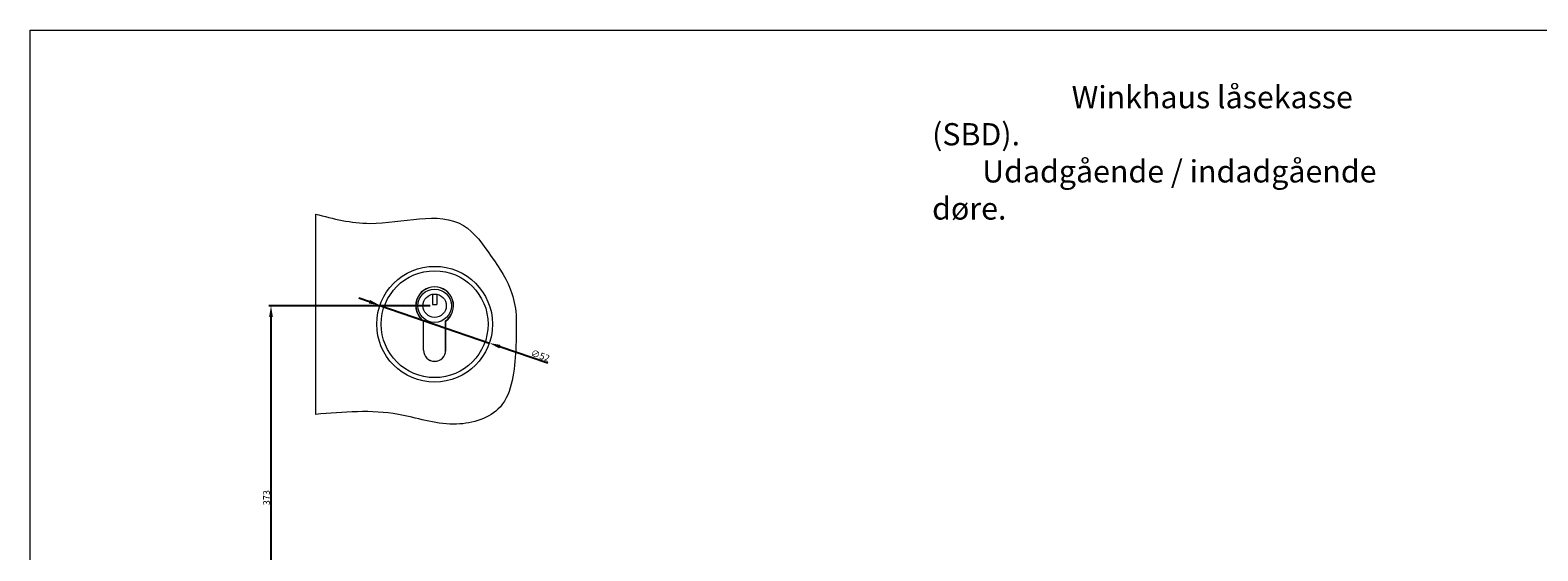
# Model space of a CAD drawing. Units: millimetres. Extents: x -247 to 2271, y -1006 to -320.
# Drawn here: x 613 to 1290, y -554 to -320 of the extents above; entities that cross this region are included whole.
import ezdxf

# ---------------------------------------------------------------- set-up
doc = ezdxf.new("R2010")
doc.units = ezdxf.units.MM
doc.layers.get('0').update_dxf_attribs({"lineweight": 13})
doc.layers.get('DEFPOINTS').update_dxf_attribs({"lineweight": 13})
for name, color, linetype, lineweight in [('02 MEASURES', 156, 'Continuous', 13), ('05 SASH', 40, 'Continuous', 13), ('DIMENSIONER', 5, 'Continuous', 13)]:
    doc.layers.add(name, color=color, linetype=linetype, lineweight=lineweight)
doc.styles.add('M1x1', font='arial.ttf', dxfattribs={"height": 3})
doc.dimstyles.new('M1x1', dxfattribs={"dimscale": 0, "dimtxt": 3, "dimasz": 5, "dimexe": 1, "dimexo": 2, "dimgap": 0.5, "dimtad": 1, "dimdec": 0, "dimdsep": 46, "dimtxsty": 'M1x1', "dimcen": -1, "dimclrd": 256, "dimclre": 256, "dimclrt": 256, "dimazin": 2, "dimtfac": 1, "dimtdec": 0, "dimtmove": 0, "dimatfit": 3, "dimfxl": 0, "dimtolj": 1, "dimarcsym": 0})

# ---------------------------------------------------------------- blocks, each defined once
blk = doc.blocks.new('*D142')
at = {"layer": '02 MEASURES', "lineweight": -2}
for p, q in [((792.34, -443.48), (719.84, -443.48)), ((720.84, -610.97), (720.84, -448.48)), ((792.34, -615.97), (719.84, -615.97))]:
    blk.add_line(p, q, dxfattribs=at)
at = {"layer": '02 MEASURES'}
for points in [[(720.01, -448.48), (721.67, -448.48), (720.84, -443.48)], [(720.01, -610.97), (721.67, -610.97), (720.84, -615.97)]]:
    blk.add_solid(points, dxfattribs=at)
at = {"layer": 'DEFPOINTS', "color": 0}
for p in [(720.84, -443.48), (794.34, -443.48), (794.34, -615.97)]:
    blk.add_point(p, dxfattribs=at)
at = {"layer": '02 MEASURES', "insert": (718.81, -529.72), "char_height": 3, "attachment_point": 5, "rotation": 90, "style": 'M1x1'}
blk.add_mtext('\\A1;373', dxfattribs=at)
blk = doc.blocks.new('*D143')
at = {"layer": '02 MEASURES', "lineweight": -2}
for p, q in [((765.03, -441.68), (760.3, -440.06)), ((769.76, -443.31), (818.92, -460.25)), ((845.15, -469.28), (823.65, -461.88))]:
    blk.add_line(p, q, dxfattribs=at)
at = {"layer": '02 MEASURES'}
for points in [[(765.3, -440.9), (764.76, -442.47), (769.76, -443.31)], [(823.92, -461.09), (823.38, -462.66), (818.92, -460.25)]]:
    blk.add_solid(points, dxfattribs=at)
at = {"layer": 'DEFPOINTS', "color": 0}
for p in [(769.76, -443.31), (818.92, -460.25)]:
    blk.add_point(p, dxfattribs=at)
at = {"layer": '02 MEASURES', "insert": (841.8, -465.89), "char_height": 3, "attachment_point": 5, "rotation": 340.99303, "style": 'M1x1'}
blk.add_mtext('\\A1;∅52', dxfattribs=at)

msp = doc.modelspace()

# ---------------------------------------------------------------- linework, layer by layer
at = {"ltscale": 0.2}
for p, q in [((793.339, -438.327), (793.339, -442.983)), ((795.339, -438.327), (795.339, -442.983)), ((793.339, -442.983), (795.339, -442.983)), ((789.339, -463.481), (789.339, -450.354)), ((789.389, -463.481), (789.389, -450.329)), ((799.289, -463.481), (799.289, -450.329)), ((799.339, -463.481), (799.339, -450.354)), ((794.339, -468.481), (794.339, -468.481))]:
    msp.add_line(p, q, dxfattribs=at)
for centre, radius in [((794.339, -451.781), 26), ((794.339, -451.781), 24), ((794.339, -443.481), 7.5), ((794.339, -443.481), 5.25)]:
    msp.add_circle(centre, radius, dxfattribs=at)
for centre, radius, start, end in [((794.339, -443.481), 8.5, 306.031879, 233.968121), ((794.339, -443.481), 8.45, 305.859443, 234.140557), ((794.339, -463.481), 5, 180, 0), ((794.339, -463.481), 4.95, 180, 0)]:
    msp.add_arc(centre, radius, start, end, dxfattribs=at)
at = {"layer": '02 MEASURES'}
msp.add_lwpolyline([(612.659, -319.642), (1670.68, -319.642), (1670.68, -1006.475), (612.659, -1006.475)], close=True, dxfattribs=at)
at = {"layer": '05 SASH', "ltscale": 0.2}
msp.add_line((740.839, -402.298), (740.839, -492.304), dxfattribs=at)
for points, knots in [([(740.839, -402.298), (748.775, -404.375), (770.139, -409.968), (803.472, -398.043), (820.047, -421.54), (829.26, -435.377), (830.788, -445.166), (830.995, -448.947)], [0, 0, 0, 0, 24.8070485, 66.7813802, 85.4897614, 104.5764034, 116.0540087, 116.0540087, 116.0540087, 116.0540087]), ([(830.995, -448.951), (831.042, -455.463), (830.793, -469.198), (827.74, -492.09), (800.745, -499.165), (774.503, -489.418), (753.413, -491.226), (740.839, -492.304)], [224.4941847, 224.4941847, 224.4941847, 224.4941847, 238.0467559, 264.282295, 285.3227768, 310.5178563, 347.7189152, 347.7189152, 347.7189152, 347.7189152])]:
    msp.add_open_spline(points, degree=3, knots=knots, dxfattribs=at)

# ---------------------------------------------------------------- texts
at = {"layer": 'DIMENSIONER', "insert": (1017.788, -344.757), "char_height": 10, "width": 215.59694, "attachment_point": 1}
msp.add_mtext('\\pi6.2664;{\\fTimes New Roman|b1|i0|c0|p18;Winkhaus låsekasse (SBD). \\P\\pi2.2495;Udadgående / indadgående døre.}', dxfattribs=at)

# ---------------------------------------------------------------- dimensions: what is measured, and where the dimension line sits
at = {"layer": '02 MEASURES'}
dim = msp.add_diameter_dim_2p(p1=(769.757, -443.313), p2=(818.921, -460.248), dimstyle='M1x1', override={"dimscale": 1}, dxfattribs=at)
dim.commit()
dim.dimension.update_dxf_attribs({"geometry": '*D143', "text_midpoint": (841.113, -467.893), "dimtype": 163})
dim = msp.add_linear_dim(base=(720.839, -443.481), p1=(794.339, -615.969), p2=(794.339, -443.481), angle=90, text='373', dimstyle='M1x1', override={"dimscale": 1, "dimdec": 1}, dxfattribs=at)
dim.commit()
dim.dimension.update_dxf_attribs({"geometry": '*D142', "text_midpoint": (718.806, -529.725)})

doc.saveas('drawing.dxf')
